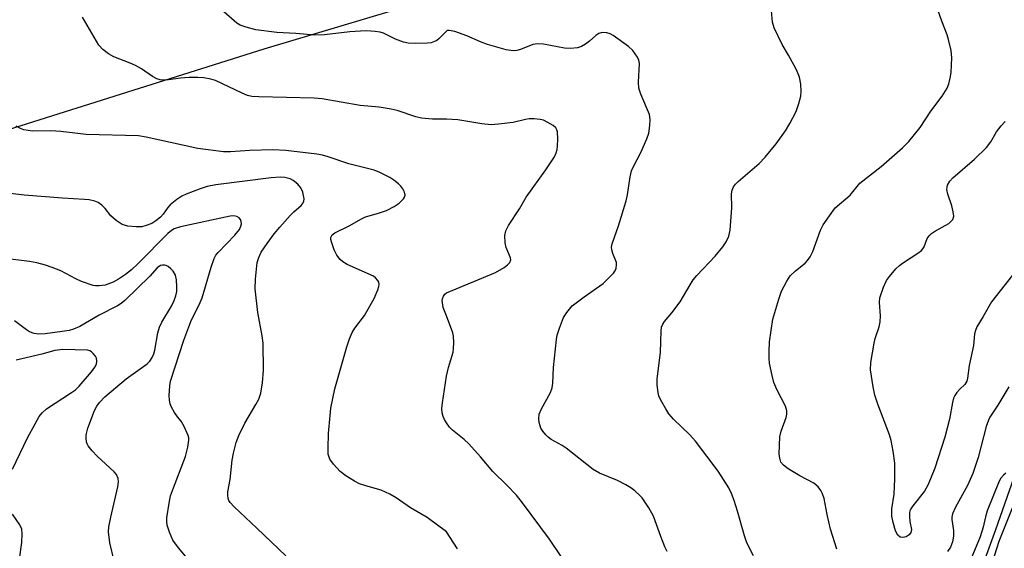
# Model space of a CAD drawing. Units: inches. Extents: x 1279759 to 1285759, y 469453 to 473454.
# Drawn here: x 1280899 to 1281132, y 471772 to 471897 of the extents above; entities that cross this region are included whole.
import ezdxf

# ---------------------------------------------------------------- set-up
doc = ezdxf.new("R2010")
doc.units = ezdxf.units.IN
doc.header["$MEASUREMENT"] = 0
doc.layers.add('NTRL-Trees', color=3, linetype='Continuous')
doc.layers.add('Undefined', color=1, linetype='Continuous')

msp = doc.modelspace()

# ---------------------------------------------------------------- linework, layer by layer
at = {"layer": 'NTRL-Trees'}
msp.add_lwpolyline([(1281140.48, 471805.36), (1281130.19, 471776.07), (1281117.35, 471740.59), (1281104.85, 471682.26), (1281079.85, 471632.26), (1281038.18, 471598.93), (1280963.18, 471573.93), (1280896.52, 471594.76), (1280813.18, 471619.76), (1280793.33, 471638.08), (1280786.37, 471670.57), (1280786.37, 471730.9), (1280785.21, 471773.83), (1280778.25, 471802.84), (1280776.88, 471813.1), (1280778.64, 471817.24), (1280796.85, 471839.41), (1280824.56, 471849.7), (1280866.52, 471861.58), (1280956.79, 471890.09), (1281011.55, 471906.51), (1281028.05, 471911.46), (1281097.73, 471936.01), (1281167.4, 471962.14)], dxfattribs=at)
at = {"layer": 'Undefined'}
for points, elevation in [([(1281000, 471894.27), (1280998.32, 471892.47), (1280997.72, 471892.03), (1280997.2, 471891.78), (1280996.36, 471891.51), (1280995.5, 471891.36), (1280992.62, 471891.32), (1280990.91, 471891.42), (1280989.8, 471891.66), (1280987.94, 471892.35), (1280985.09, 471893.77), (1280984.29, 471894.01), (1280983.13, 471894.18), (1280981.06, 471894.31), (1280979.63, 471894.27), (1280977.08, 471894.06), (1280971.12, 471893.35), (1280968.77, 471893.31), (1280964.33, 471893.69), (1280959.77, 471893.96), (1280954.8, 471894.57), (1280952.51, 471895.16), (1280951.11, 471895.66), (1280950.27, 471896.15), (1280946.57, 471899.34)], 278), ([(1281072.83, 471769.88), (1281071.24, 471772.97), (1281070.65, 471774.6), (1281069.01, 471780.5), (1281068.22, 471783.03), (1281067.62, 471784.68), (1281066.95, 471785.97), (1281064.44, 471789.92), (1281059.09, 471797.05), (1281057.72, 471798.56), (1281053.85, 471802.3), (1281052.77, 471803.55), (1281052, 471804.75), (1281050.87, 471806.75), (1281050.41, 471807.78), (1281050.21, 471808.62), (1281050, 471810.35), (1281049.97, 471811.8), (1281050.76, 471818.07), (1281050.91, 471823.23), (1281051.04, 471824.06), (1281051.3, 471824.76), (1281051.75, 471825.44), (1281053.48, 471827.44), (1281055.46, 471830.06), (1281057.79, 471834.14), (1281058.55, 471835.27), (1281059.41, 471836.29), (1281063.73, 471840.9), (1281065.57, 471843.11), (1281066.37, 471844.3), (1281066.96, 471845.65), (1281067.27, 471847.08), (1281067.68, 471852.36), (1281067.64, 471855.72), (1281067.77, 471856.53), (1281068.1, 471857.31), (1281068.59, 471857.98), (1281069.19, 471858.58), (1281074.2, 471862.87), (1281075.58, 471864.4), (1281078.23, 471867.57), (1281080.4, 471870.64), (1281081.45, 471872.36), (1281082.92, 471875.17), (1281083.58, 471877.11), (1281084.01, 471878.83), (1281084.15, 471879.97), (1281084.02, 471881.66), (1281083.72, 471883.33), (1281083.43, 471884.14), (1281082.92, 471885.2), (1281081.11, 471888.58), (1281079.59, 471891.05), (1281077.69, 471894.99), (1281077.31, 471896.34), (1281077.12, 471899.07)], 280), ([(1281092.55, 471771.49), (1281091.05, 471776.2), (1281090.26, 471779.7), (1281089.54, 471783.47), (1281089.18, 471784.6), (1281088.81, 471785.39), (1281088.14, 471786.23), (1281087.12, 471787.09), (1281083.84, 471788.84), (1281081.08, 471790.51), (1281079.92, 471791.36), (1281079.34, 471792.12), (1281079.03, 471793.03), (1281078.92, 471794.09), (1281079.1, 471798.1), (1281079.42, 471799.47), (1281080.59, 471802.66), (1281080.75, 471803.47), (1281080.74, 471804.28), (1281080.38, 471805.35), (1281078.33, 471809.3), (1281077.64, 471810.94), (1281077.22, 471812.65), (1281076.65, 471815.53), (1281076.53, 471816.66), (1281076.52, 471818.35), (1281076.64, 471820.61), (1281077.39, 471825.96), (1281078.8, 471830.69), (1281079.49, 471832.6), (1281080.74, 471834.99), (1281081.55, 471836.23), (1281082.75, 471837.42), (1281085.11, 471839.27), (1281085.64, 471839.86), (1281086.25, 471840.73), (1281086.88, 471842), (1281088.69, 471847.07), (1281089.38, 471848.33), (1281090.81, 471850.5), (1281092.17, 471852.34), (1281095.72, 471855.38), (1281098.06, 471858.19), (1281103.12, 471862.13), (1281108.15, 471866.55), (1281109.68, 471868.09), (1281112.32, 471871.38), (1281114.84, 471875.3), (1281117.53, 471878.83), (1281118.74, 471880.72), (1281119.16, 471881.74), (1281119.47, 471883.09), (1281119.69, 471884.46), (1281119.83, 471887.89), (1281119.67, 471889.62), (1281119.1, 471892.25), (1281118.76, 471893.38), (1281117.47, 471896.6), (1281116.56, 471899.3)], 282), ([(1281000, 471873.35), (1280996.69, 471873.39), (1280994.12, 471873.64), (1280992.72, 471873.97), (1280988.32, 471875.45), (1280986.91, 471875.78), (1280984.06, 471876.24), (1280979.59, 471876.59), (1280970.57, 471878.22), (1280968.62, 471878.34), (1280955.5, 471878.64), (1280953.84, 471878.78), (1280952.86, 471879), (1280951.54, 471879.51), (1280945.21, 471882.54), (1280944.14, 471882.86), (1280942.51, 471883.17), (1280941.09, 471883.29), (1280939.02, 471883.25), (1280936.95, 471883.11), (1280934.08, 471882.68), (1280932.96, 471882.65), (1280932.13, 471882.74), (1280931.32, 471882.98), (1280930.3, 471883.47), (1280927.67, 471885.32), (1280926.27, 471886.1), (1280925, 471886.67), (1280921.12, 471888.15), (1280919.86, 471888.85), (1280918.5, 471889.88), (1280917.58, 471890.96), (1280913.67, 471897.55)], 276), ([(1281052.35, 471770.94), (1281051.82, 471771.98), (1281050.82, 471774.44), (1281049.11, 471779.31), (1281047.98, 471781.28), (1281046.4, 471783.66), (1281045.81, 471784.3), (1281044.68, 471785.27), (1281043.72, 471785.99), (1281042.53, 471786.72), (1281040.55, 471787.77), (1281036.33, 471789.49), (1281034.78, 471790.32), (1281028.39, 471795.37), (1281027.43, 471796.01), (1281024.88, 471797.48), (1281024.17, 471797.99), (1281023.57, 471798.58), (1281022.86, 471799.45), (1281022.42, 471800.16), (1281022.2, 471800.67), (1281022.01, 471801.49), (1281021.92, 471802.33), (1281022.03, 471803.43), (1281022.58, 471804.73), (1281024.66, 471808.6), (1281025.09, 471809.68), (1281025.24, 471810.78), (1281025.36, 471814.5), (1281026.07, 471821.15), (1281026.3, 471822.17), (1281026.82, 471823.86), (1281027.78, 471826.34), (1281028.53, 471827.59), (1281029.86, 471829.11), (1281032.69, 471831.31), (1281037.15, 471834.45), (1281039.6, 471836.92), (1281040.09, 471837.59), (1281040.29, 471838.07), (1281040.37, 471838.83), (1281040.3, 471839.37), (1281039.45, 471841.55), (1281039.21, 471842.38), (1281039.16, 471843.06), (1281039.28, 471843.83), (1281040.78, 471848.1), (1281042.65, 471854.01), (1281042.93, 471855.43), (1281043.58, 471859.75), (1281043.9, 471861.13), (1281044.34, 471862.18), (1281046.11, 471865.52), (1281047.54, 471868.71), (1281048, 471870.09), (1281048.26, 471871.86), (1281048.35, 471873.34), (1281048.17, 471874.47), (1281046.08, 471879.32), (1281045.63, 471880.7), (1281045.57, 471882.17), (1281045.77, 471886.56), (1281045.66, 471887.36), (1281045.35, 471888.08), (1281044.24, 471889.62), (1281043.16, 471890.59), (1281039.58, 471893.23), (1281038.82, 471893.64), (1281038.01, 471893.85), (1281036.91, 471893.9), (1281036.14, 471893.68), (1281035.46, 471893.21), (1281033.94, 471891.85), (1281033, 471891.16), (1281032, 471890.59), (1281031.07, 471890.29), (1281029.44, 471890.16), (1281028.04, 471890.21), (1281023.05, 471891.12), (1281021.59, 471891.26), (1281020.5, 471891.04), (1281017.56, 471889.87), (1281016.7, 471889.66), (1281015.84, 471889.57), (1281014.16, 471889.85), (1281009.71, 471891.09), (1281008.1, 471891.68), (1281004.81, 471893.16), (1281002.03, 471894.18), (1281000.69, 471894.43), (1281000.21, 471894.4), (1281000, 471894.27)], 278), ([(1281000, 471832.19), (1281011.63, 471837), (1281013.69, 471838.21), (1281014.52, 471838.88), (1281015.02, 471839.43), (1281015.24, 471840.05), (1281015.22, 471840.5), (1281014.2, 471842.98), (1281013.97, 471844.11), (1281013.87, 471845.83), (1281014.07, 471846.93), (1281014.75, 471848.18), (1281017.34, 471852.09), (1281018.89, 471854.9), (1281023.57, 471861.34), (1281025.61, 471864.47), (1281026.04, 471865.43), (1281026.25, 471866.16), (1281026.36, 471867), (1281026.41, 471868.71), (1281026.33, 471870.38), (1281026.21, 471870.88), (1281025.95, 471871.32), (1281025.34, 471871.86), (1281024.09, 471872.62), (1281023.03, 471873.12), (1281022.21, 471873.34), (1281020.79, 471873.45), (1281019.66, 471873.43), (1281018.79, 471873.29), (1281015.81, 471872.58), (1281012.33, 471872.17), (1281010.59, 471872.05), (1281008.42, 471872.25), (1281002.74, 471873.24), (1281000, 471873.35)], 276), ([(1281136.33, 471839.04), (1281129.29, 471830.07), (1281127.31, 471826.62), (1281125.76, 471824.13), (1281125.45, 471823.33), (1281125.25, 471822.5), (1281125, 471819.76), (1281123.96, 471814.96), (1281123.56, 471812.01), (1281123.39, 471811.29), (1281122.93, 471810.49), (1281121.78, 471809.41), (1281121.03, 471808.57), (1281120.55, 471807.89), (1281120.26, 471807.28), (1281120.01, 471806.26), (1281119.33, 471802.3), (1281118.19, 471797.98), (1281115.8, 471790.63), (1281114.23, 471786.76), (1281113.41, 471785.21), (1281110.59, 471781.74), (1281110.14, 471781.06), (1281109.93, 471780.58), (1281109.83, 471780.04), (1281109.81, 471779.19), (1281109.92, 471778.02), (1281110.25, 471776.11), (1281110.15, 471775.42), (1281109.72, 471774.84), (1281109.03, 471774.4), (1281108.27, 471774.2), (1281107.63, 471774.34), (1281107.06, 471774.82), (1281106.52, 471775.82), (1281105.91, 471777.82), (1281105.63, 471779.26), (1281105.65, 471781), (1281106.18, 471784.49), (1281106.34, 471788.1), (1281106.36, 471791.81), (1281105.95, 471794.67), (1281105.46, 471797.23), (1281105.08, 471798.59), (1281102.32, 471805.86), (1281101.61, 471807.95), (1281101.2, 471809.94), (1281100.59, 471814), (1281100.65, 471815.72), (1281101.4, 471820.29), (1281101.69, 471821.42), (1281102.61, 471824.2), (1281102.88, 471825.33), (1281102.91, 471826.76), (1281102.67, 471829.89), (1281102.79, 471831.02), (1281103.64, 471833.53), (1281104.37, 471835.13), (1281105.05, 471836.09), (1281106.61, 471837.88), (1281107.44, 471838.72), (1281108.13, 471839.25), (1281111.76, 471841.61), (1281112.64, 471842.29), (1281113, 471842.68), (1281113.26, 471843.12), (1281114.03, 471845.06), (1281114.5, 471845.7), (1281115.06, 471846.27), (1281115.98, 471846.94), (1281119.13, 471848.66), (1281119.57, 471849.02), (1281120.06, 471849.64), (1281120.3, 471850.36), (1281120.2, 471851.44), (1281119.82, 471852.84), (1281118.92, 471855.6), (1281118.7, 471856.7), (1281118.73, 471857.22), (1281118.86, 471857.73), (1281119.36, 471858.68), (1281120.11, 471859.45), (1281125.21, 471863.91), (1281128.06, 471866.63), (1281129.09, 471867.99), (1281130.47, 471870.36), (1281131.54, 471871.77), (1281132.53, 471872.84)], 284), ([(1281000, 471775.61), (1280995.46, 471778.94), (1280991.47, 471781.24), (1280988.05, 471783.62), (1280986.58, 471784.51), (1280984.53, 471785.48), (1280980.93, 471786.45), (1280979.43, 471786.96), (1280978.17, 471787.61), (1280976.18, 471788.85), (1280974.79, 471789.89), (1280973.2, 471791.6), (1280972.38, 471792.77), (1280972, 471793.96), (1280971.93, 471795.39), (1280972.07, 471798.87), (1280972.4, 471803.17), (1280972.61, 471804.89), (1280973.53, 471809.45), (1280976.36, 471819.43), (1280977, 471821.31), (1280977.68, 471822.85), (1280978.31, 471823.81), (1280980.58, 471826.82), (1280982.86, 471830.87), (1280983.76, 471832.92), (1280984, 471833.71), (1280984.06, 471834.22), (1280983.98, 471834.71), (1280983.73, 471835.18), (1280983.18, 471835.81), (1280982.73, 471836.15), (1280976.44, 471838.95), (1280975.43, 471839.53), (1280974.77, 471840.09), (1280974, 471841.11), (1280973.41, 471842.39), (1280972.73, 471844.3), (1280972.62, 471844.83), (1280972.63, 471845.33), (1280972.94, 471845.95), (1280973.53, 471846.45), (1280976.93, 471848.07), (1280979.84, 471849.77), (1280980.85, 471850.21), (1280983.86, 471851.09), (1280985.77, 471851.75), (1280987.59, 471852.67), (1280988.79, 471853.5), (1280989.82, 471854.47), (1280990.09, 471854.9), (1280990.2, 471855.35), (1280990.04, 471856.09), (1280989.7, 471856.84), (1280989.21, 471857.51), (1280988.62, 471858.09), (1280987.53, 471858.94), (1280986.56, 471859.55), (1280984.21, 471860.71), (1280982.87, 471861.28), (1280976.83, 471862.82), (1280972, 471864.49), (1280970.63, 471864.83), (1280969.26, 471865.08), (1280961.92, 471865.94), (1280958.86, 471866.13), (1280953.38, 471865.97), (1280948.83, 471865.6), (1280947.12, 471865.6), (1280941.04, 471866.46), (1280928.81, 471869.15), (1280926.98, 471869.47), (1280914.6, 471869.74), (1280908.56, 471870.49), (1280906.21, 471870.6), (1280901.87, 471870.56), (1280899.83, 471870.87), (1280899.01, 471871.14), (1280898.01, 471871.7)], 274), ([(1280961.93, 471769.87), (1280955.08, 471776.46), (1280949.71, 471781.47), (1280948.74, 471782.54), (1280948.44, 471783.02), (1280948.27, 471783.49), (1280948.15, 471784.25), (1280948.19, 471785.09), (1280948.7, 471787.99), (1280949.19, 471792.52), (1280949.52, 471794.22), (1280950.15, 471796.75), (1280950.78, 471798.4), (1280952.23, 471801.35), (1280954.85, 471805.72), (1280955.52, 471806.98), (1280955.97, 471808.42), (1280956.4, 471810.85), (1280956.63, 471813.88), (1280956.58, 471820.26), (1280956.32, 471822.03), (1280955.28, 471827.56), (1280954.63, 471833.16), (1280954.72, 471835.44), (1280955.16, 471839.42), (1280955.52, 471840.62), (1280956.11, 471841.82), (1280957.48, 471843.92), (1280959.13, 471846.2), (1280960.47, 471847.8), (1280962.99, 471850.56), (1280963.83, 471851.41), (1280965.56, 471852.93), (1280966.04, 471853.53), (1280966.21, 471853.98), (1280966.24, 471854.48), (1280965.97, 471856.08), (1280965.52, 471857.08), (1280964.77, 471857.94), (1280963.67, 471858.88), (1280962.95, 471859.27), (1280961.69, 471859.58), (1280960.56, 471859.63), (1280958.48, 471859.45), (1280945.34, 471857.8), (1280943.24, 471857.43), (1280941.59, 471856.88), (1280938.32, 471855.63), (1280937.28, 471855.1), (1280936.06, 471854.32), (1280934.46, 471853.08), (1280933.93, 471852.43), (1280932.86, 471850.88), (1280932.18, 471850.14), (1280931.11, 471849.25), (1280930.14, 471848.69), (1280928.84, 471848.14), (1280927.77, 471847.88), (1280926.41, 471847.86), (1280924.47, 471848.04), (1280923.08, 471848.44), (1280921.68, 471849.36), (1280920.41, 471850.47), (1280919.07, 471852.21), (1280918.3, 471853.01), (1280917.41, 471853.65), (1280916.65, 471853.94), (1280915.3, 471854.24), (1280914.17, 471854.37), (1280908.97, 471854.69), (1280899.87, 471855.38), (1280896.67, 471855.73)], 272), ([(1280938.11, 471769.84), (1280936.46, 471771.78), (1280935.15, 471773.61), (1280934.3, 471775.47), (1280933.77, 471777.13), (1280933.67, 471778.06), (1280933.72, 471778.92), (1280934.25, 471782.37), (1280934.59, 471784.08), (1280935.27, 471786.03), (1280938.16, 471793.39), (1280938.68, 471795.62), (1280938.92, 471797.31), (1280938.9, 471797.86), (1280938.77, 471798.41), (1280937.83, 471800.53), (1280937.09, 471801.79), (1280936.23, 471802.86), (1280935.56, 471803.84), (1280934.83, 471805.13), (1280934.49, 471805.93), (1280934.32, 471806.75), (1280934.29, 471807.89), (1280934.4, 471810.18), (1280934.57, 471811.32), (1280937.77, 471821.04), (1280938.91, 471824.2), (1280939.58, 471825.81), (1280941.41, 471829.34), (1280942.12, 471831.06), (1280944.23, 471838.29), (1280944.96, 471840.38), (1280945.32, 471841.11), (1280945.85, 471841.81), (1280949.8, 471845.9), (1280950.93, 471847.27), (1280951.29, 471848.04), (1280951.38, 471848.59), (1280951.33, 471849.1), (1280951.16, 471849.58), (1280950.88, 471849.97), (1280950.29, 471850.31), (1280949.56, 471850.45), (1280948.72, 471850.41), (1280936.96, 471847.89), (1280935.46, 471847.4), (1280934.82, 471847.02), (1280933.92, 471846.26), (1280927.01, 471839.26), (1280925.29, 471837.68), (1280923.93, 471836.55), (1280922.28, 471835.43), (1280920.99, 471834.77), (1280919.07, 471834.06), (1280917.67, 471833.87), (1280916.82, 471833.89), (1280916.25, 471833.99), (1280913.44, 471834.91), (1280912.12, 471835.52), (1280908.59, 471837.44), (1280906.53, 471838.25), (1280904.93, 471838.77), (1280902.91, 471839.3), (1280901.16, 471839.65), (1280895.36, 471840.33)], 270), ([(1280921.23, 471768.67), (1280920.19, 471773), (1280919.91, 471775.6), (1280919.97, 471776.76), (1280920.4, 471779.08), (1280922.12, 471786.24), (1280922.25, 471787.41), (1280922.15, 471788.2), (1280921.76, 471789.15), (1280921.24, 471789.81), (1280917.17, 471793.52), (1280915.97, 471794.78), (1280915.09, 471795.92), (1280914.83, 471796.41), (1280914.67, 471796.93), (1280914.56, 471797.76), (1280914.57, 471798.6), (1280914.95, 471800.14), (1280916.57, 471804.35), (1280917.1, 471805.34), (1280917.72, 471806.26), (1280919.03, 471807.6), (1280924.06, 471811.87), (1280929.03, 471815.42), (1280929.65, 471816.03), (1280930.21, 471816.86), (1280930.6, 471817.79), (1280930.83, 471818.61), (1280931.6, 471822.73), (1280931.96, 471824.1), (1280932.53, 471825.28), (1280934.81, 471829.03), (1280935.44, 471830.38), (1280935.82, 471831.47), (1280936.04, 471832.54), (1280936.08, 471833.65), (1280935.96, 471835.34), (1280935.74, 471836.41), (1280935.21, 471837.33), (1280934.65, 471837.92), (1280934.03, 471838.43), (1280933.58, 471838.68), (1280933.12, 471838.8), (1280932.65, 471838.81), (1280932.21, 471838.68), (1280931.45, 471838.11), (1280929.7, 471836.19), (1280923.74, 471830.42), (1280922.91, 471829.69), (1280922.04, 471829.11), (1280917.67, 471826.9), (1280913.05, 471824.25), (1280911.57, 471823.61), (1280910.53, 471823.33), (1280908.88, 471823.05), (1280904.87, 471822.47), (1280903.39, 471822.39), (1280902.25, 471822.56), (1280901.17, 471822.95), (1280900.44, 471823.42), (1280897.62, 471825.55)], 268), ([(1281000, 471826.74), (1280999.26, 471828.72), (1280998.98, 471830.39), (1280999.06, 471830.82), (1280999.32, 471831.44), (1280999.64, 471831.9), (1281000, 471832.19)], 276), ([(1281000, 471812.43), (1281000.53, 471814.54), (1281001.58, 471818.12), (1281001.69, 471818.98), (1281001.74, 471820.45), (1281001.68, 471821.92), (1281001.51, 471822.76), (1281000, 471826.74)], 276), ([(1280897.09, 471790.46), (1280900.69, 471797.84), (1280902.45, 471801.21), (1280903.44, 471802.91), (1280904.15, 471803.81), (1280905.16, 471804.71), (1280911.12, 471808.56), (1280912.01, 471809.24), (1280912.91, 471810.12), (1280915.87, 471813.49), (1280916.67, 471814.6), (1280916.99, 471815.3), (1280917.11, 471816.01), (1280917.01, 471816.71), (1280916.78, 471817.2), (1280916.27, 471817.86), (1280915.86, 471818.23), (1280915.41, 471818.51), (1280914.92, 471818.65), (1280909.02, 471818.79), (1280907.14, 471818.58), (1280904.08, 471817.71), (1280897.95, 471816.29)], 266), ([(1281000, 471801.43), (1280999.54, 471802.2), (1280999.24, 471802.93), (1280999.03, 471803.81), (1280998.92, 471804.83), (1280999.04, 471806.16), (1281000, 471812.43)], 276), ([(1281133.39, 471809.95), (1281130.75, 471805.57), (1281128.87, 471802.74), (1281128.53, 471802.05), (1281128.02, 471800.5), (1281126.11, 471793.22), (1281124.83, 471789.41), (1281123.56, 471786.56), (1281120.69, 471781.41), (1281120.01, 471779.86), (1281119.88, 471779.04), (1281119.88, 471778.48), (1281120.22, 471775.91), (1281120.23, 471774.55), (1281120.02, 471773.22), (1281119.57, 471771.96), (1281118.86, 471770.91)], 282), ([(1281029.97, 471765.65), (1281024.47, 471773.81), (1281018.08, 471782.44), (1281016.64, 471784.24), (1281014.33, 471786.66), (1281011, 471789.88), (1281008.09, 471793.34), (1281005.3, 471796.45), (1281004.22, 471797.45), (1281001.42, 471799.63), (1281000.73, 471800.37), (1281000, 471801.43)], 276), ([(1281132.67, 471789.46), (1281132.09, 471789.02), (1281131.45, 471788.26), (1281131.05, 471787.55), (1281128.27, 471780.54), (1281127.84, 471779.14), (1281127.29, 471776.65), (1281126.57, 471774.38), (1281124.08, 471768.33)], 280), ([(1281134.14, 471781.21), (1281130.98, 471773.27), (1281127.18, 471761.35)], 278), ([(1280898.77, 471769.06), (1280899.34, 471773.04), (1280899.41, 471775.07), (1280899.3, 471776.2), (1280898.87, 471777.23), (1280897.08, 471779.76)], 266), ([(1281002.67, 471771.57), (1281000, 471775.61)], 274)]:
    msp.add_lwpolyline(points, dxfattribs=dict(at, elevation=elevation))

doc.saveas('drawing.dxf')
